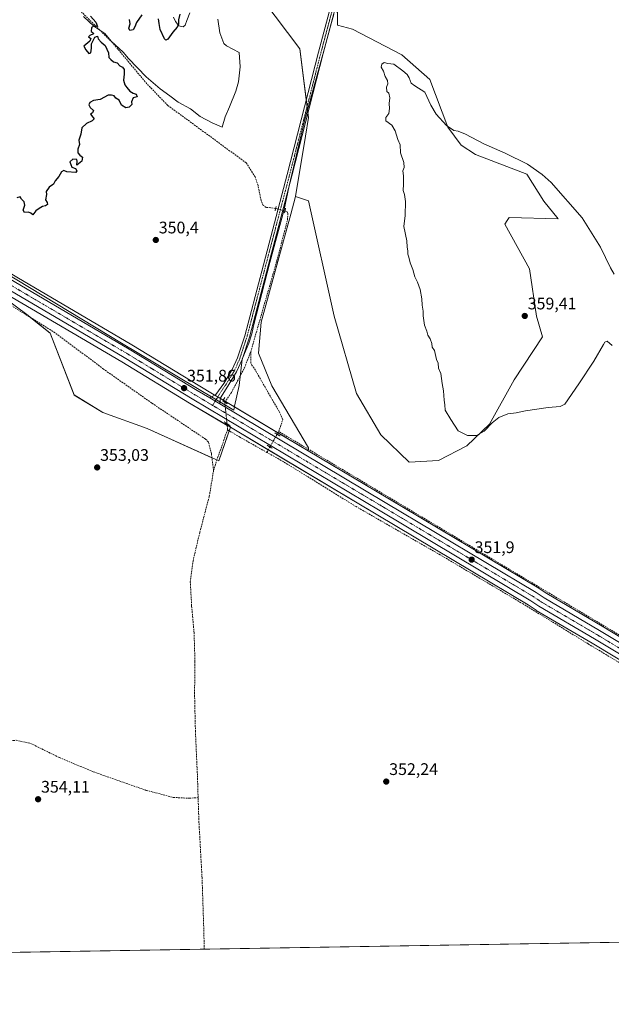
# Model space of a CAD drawing. Units: metres. Extents: x 614842 to 618311, y 4694678 to 4697048.
# Drawn here: x 616744 to 617098, y 4694678 to 4695266 of the extents above; entities that cross this region are included whole.
import ezdxf
from ezdxf.enums import TextEntityAlignment as Align

# ---------------------------------------------------------------- set-up
doc = ezdxf.new("R2010")
doc.units = ezdxf.units.M
doc.header["$MEASUREMENT"] = 0
for name, pattern in [('TRAZO_Y_PUNTO', [1, 0.5, -0.25, 0, -0.25]), ('TRAZOS2', [0.375, 0.25, -0.125]), ('TRAZOSX2', [1.5, 1, -0.5])]:
    doc.linetypes.add(name, pattern=pattern)
for name, color, linetype, lineweight in [('Carretera de calzada única', 19, 'Continuous', 13), ('Carretera de calzada única Cxs', 19, 'Continuous', 13), ('Carretera de calzada única eje', 19, 'TRAZO_Y_PUNTO', 0), ('Carátula', 7, 'Continuous', 5), ('Comarca CxS', 133, 'Continuous', 0), ('Comunidad Autónoma CxS', 142, 'Continuous', 0), ('Corriente artificial lineal', 5, 'TRAZOSX2', 13), ('Corriente artificial lineal oculto', 135, 'TRAZO_Y_PUNTO', 13), ('Cultivos herbáceos CxS', 92, 'Continuous', 0), ('Curva de nivel maestra', 36, 'Continuous', 30), ('Curva de nivel normal', 36, 'Continuous', 0), ('Espacio natural protegido', 2, 'Continuous', 13), ('Espacio natural protegido CxS', 2, 'Continuous', 0), ('Matorral', 135, 'Continuous', 0), ('Matorral CxS', 135, 'Continuous', 0), ('Municipio CxS', 142, 'Continuous', 0), ('Núcleo urbano', 19, 'Continuous', 0), ('Núcleo urbano CxS', 19, 'Continuous', 0), ('Pastizal CxS', 92, 'Continuous', 0), ('Pista no pavimentada', 254, 'Continuous', 13), ('Pista no pavimentada Cxs', 254, 'Continuous', 0), ('Pista pavimentada eje', 135, 'TRAZO_Y_PUNTO', 0), ('Provincia CxS', 1, 'Continuous', 0), ('Puente lineal', 2, 'TRAZOS2', 0), ('Punto de cota en terreno', 7, 'Continuous', 0), ('Rótulo de punto de cota en terreno', 19, 'Continuous', 0)]:
    doc.layers.add(name, color=color, linetype=linetype, lineweight=lineweight)
doc.styles.add('Arial', font='txt', dxfattribs={"height": 0.2})

# ---------------------------------------------------------------- blocks, each defined once
blk = doc.blocks.new('*U154')
at = {"layer": 'Pastizal CxS', "color": 92, "linetype": 'Continuous', "lineweight": 0}
blk.add_polyline3d([(616889.53, 4695277.71, 350.82), (616911.61, 4695248.41, 351.8), (616916.75, 4695207.3, 351.51), (616915.03, 4695196.08, 351.38), (616909.04, 4695160.02, 350.67), (616906.18, 4695149.61, 350.46), (616888.42, 4695085.06, 350.89), (616886.95, 4695066.49, 350.74), (616894.81, 4695047.05, 350.94), (616916.75, 4695009.91, 351.05), (616916.63, 4695008.17, 351.07), (616865.27, 4695038.78, 351.41), (616859.36, 4695042.3, 351.37), (616851.83, 4695046.78, 351.16), (616811.23, 4695071.46, 350.99), (616742.48, 4695111.93, 350.41)], dxfattribs=at)
blk.add_polyline3d([(616870.08, 4695022.23, 351.27), (616863.23, 4695002.13, 351.3), (616820.44, 4695021.57, 351.38), (616793.87, 4695031.06, 352.25), (616776.79, 4695041.5, 351.84), (616762.55, 4695078.53, 350.55), (616749.27, 4695088.97, 350.37), (616727.44, 4695105.11, 350.25), (616668.61, 4695140.24, 350.19), (616656.94, 4695149.93, 350.27), (616736.42, 4695101.83, 350.4), (616805.19, 4695061.37, 351.35), (616845.77, 4695036.71, 351.68), (616870.08, 4695022.23, 351.27)], close=True, dxfattribs=at)
blk = doc.blocks.new('*U157')
at = {"layer": 'Núcleo urbano CxS', "color": 19, "linetype": 'Continuous', "lineweight": 0}
for points in [[(617127.72, 4694868.25, 351.69), (617086.13, 4694893.27, 351.73), (617052.83, 4694912.85, 351.5), (617052.67, 4694912.95, 351.5), (617048.03, 4694916.09, 351.53), (616958.1, 4694969.76, 351.41), (616870.08, 4695022.23, 351.27), (616845.77, 4695036.71, 351.68), (616805.19, 4695061.37, 351.35), (616736.42, 4695101.83, 350.4)], [(616742.48, 4695111.93, 350.41), (616811.23, 4695071.46, 350.99), (616851.83, 4695046.78, 351.16), (616859.36, 4695042.3, 351.37), (616865.27, 4695038.78, 351.41), (616916.63, 4695008.17, 351.07), (616964.14, 4694979.86, 351.51), (617054.29, 4694926.06, 351.72), (617054.44, 4694925.96, 351.72), (617059.03, 4694922.84, 351.76), (617092.13, 4694903.38, 351.66), (617133.99, 4694878.21, 351.81)]]:
    blk.add_polyline3d(points, dxfattribs=at)
blk = doc.blocks.new('*U158')
at = {"layer": 'Cultivos herbáceos CxS', "color": 92, "linetype": 'Continuous', "lineweight": 0}
blk.add_polyline3d([(616727.44, 4695105.11, 350.25), (616749.27, 4695088.97, 350.37), (616762.55, 4695078.53, 350.55), (616776.79, 4695041.5, 351.84), (616793.87, 4695031.06, 352.25), (616820.44, 4695021.57, 351.38), (616863.23, 4695002.13, 351.3), (616870.08, 4695022.23, 351.27), (616958.1, 4694969.76, 351.41), (617048.03, 4694916.09, 351.53), (617052.67, 4694912.95, 351.5), (617052.83, 4694912.85, 351.5), (617086.13, 4694893.27, 351.73), (617127.72, 4694868.25, 351.69), (617132.26, 4694865.18, 351.76), (617132.41, 4694865.09, 351.76), (617251.22, 4694794.65, 351.95), (617307.97, 4694760.53, 352.22), (617348.54, 4694736.29, 352.39), (617377.35, 4694719.13, 352.56), (615995.59, 4694696.1, 366.44)], dxfattribs=at)
blk = doc.blocks.new('*U159')
at = {"layer": 'Cultivos herbáceos CxS', "color": 92, "linetype": 'Continuous', "lineweight": 0}
blk.add_polyline3d([(617133.99, 4694878.21, 351.81), (617092.13, 4694903.38, 351.66), (617059.03, 4694922.84, 351.76), (617054.44, 4694925.96, 351.72), (617054.29, 4694926.06, 351.72), (616964.14, 4694979.86, 351.51), (616916.63, 4695008.17, 351.07), (616916.75, 4695009.91, 351.05), (616894.81, 4695047.05, 350.94), (616886.95, 4695066.49, 350.74), (616888.42, 4695085.06, 350.89), (616906.18, 4695149.61, 350.46), (616909.04, 4695160.02, 350.67), (616916.75, 4695157.45, 350.83), (616932.16, 4695088.59, 350.64), (616945.51, 4695042.34, 350.91), (616959.9, 4695017.79, 350.99), (616976.85, 4695001.35, 351.41), (616994.32, 4695002.37, 351.92), (617011.27, 4695011.11, 353.27), (617024.79, 4695023.99, 355.06), (617039.52, 4695050.56, 357.04), (617056.47, 4695076.25, 357.55), (617052.85, 4695088.67, 358.66), (617048.77, 4695116.85, 358.22), (617034.09, 4695143.6, 358.79), (617035.5, 4695145.79, 358.84), (617036.57, 4695147.46, 358.9), (617065.8, 4695146.71, 356.05), (617057.35, 4695157.36, 356.16), (617047.23, 4695173.38, 355.45), (617016.41, 4695185.2, 355.46), (617007.85, 4695190.77, 355.38), (617000.04, 4695201.43, 355.12), (616989.18, 4695229.91, 353.55), (616972.6, 4695244.77, 352.92), (616943.11, 4695260.12, 352.13), (616934.17, 4695262.5, 352.19), (616933.79, 4695284.1, 351.78)], dxfattribs=at)
blk = doc.blocks.new('*U178')
at = {"layer": 'Curva de nivel maestra', "color": 36, "linetype": 'Continuous', "lineweight": 30}
for points in [[(616839.94, 4695269.06, 350), (616839.07, 4695265.63, 350), (616839.16, 4695263, 350), (616838.39, 4695261.19, 350), (616835.8, 4695258.32, 350), (616832.74, 4695254.18, 350), (616831.49, 4695253.41, 350), (616830.8, 4695254.2, 350), (616828.17, 4695259.96, 350), (616827.62, 4695263.42, 350), (616827.11, 4695266.15, 350)], [(616817.16, 4695268.72, 350), (616814.06, 4695264.06, 350), (616813.02, 4695261.39, 350), (616811.96, 4695259.63, 350), (616810.13, 4695259.18, 350), (616809.37, 4695260.62, 350), (616810.25, 4695263.29, 350), (616809.8, 4695265.75, 350)], [(616786.49, 4695267.83, 350), (616789.79, 4695264.17, 350), (616790.71, 4695261.67, 350), (616788.56, 4695261.88, 350), (616787.1, 4695261, 350), (616786.99, 4695258.65, 350), (616788.16, 4695257.85, 350), (616788.42, 4695257.32, 350), (616786.12, 4695256.33, 350), (616785.28, 4695255.49, 350), (616786.81, 4695254.4, 350), (616786.16, 4695252.92, 350), (616782.64, 4695249.84, 350), (616783.73, 4695247.8, 350), (616785.47, 4695245.54, 350), (616786.79, 4695245.9, 350), (616787.23, 4695248.72, 350), (616787.15, 4695251.3, 350), (616789.22, 4695255.25, 350), (616790.67, 4695255.97, 350), (616791.09, 4695254.21, 350), (616792.85, 4695252.31, 350), (616795.4, 4695250.24, 350), (616797.21, 4695245.86, 350), (616797.55, 4695243.06, 350), (616798.76, 4695242, 350), (616800.24, 4695240.49, 350), (616802.56, 4695239.89, 350), (616804.09, 4695238.22, 350), (616805.74, 4695237.28, 350), (616806.64, 4695235.94, 350), (616806.68, 4695233.19, 350), (616806.26, 4695229.56, 350), (616807.01, 4695226.8, 350), (616808.3, 4695225.29, 350), (616809.98, 4695222.99, 350), (616811.98, 4695221.84, 350), (616813.88, 4695221.28, 350), (616814.38, 4695219.67, 350), (616812.05, 4695219.02, 350), (616811.09, 4695216.61, 350), (616811.32, 4695215.11, 350), (616809.68, 4695213.39, 350), (616807.65, 4695213.15, 350), (616805.08, 4695214.6, 350), (616803.6, 4695217.61, 350), (616801.65, 4695218.91, 350), (616800.7, 4695220.16, 350), (616799.19, 4695220.64, 350), (616797.12, 4695220.57, 350), (616792.26, 4695218.12, 350), (616788.26, 4695217.47, 350), (616786.16, 4695216.24, 350), (616785.52, 4695214.78, 350), (616786.37, 4695213.28, 350), (616788.43, 4695211.46, 350), (616787.8, 4695210.05, 350), (616786.51, 4695209.38, 350), (616788.04, 4695207.49, 350), (616788.71, 4695206.47, 350), (616787.46, 4695205.25, 350), (616784.08, 4695203.8, 350), (616781.39, 4695201.16, 350), (616780.69, 4695197.38, 350), (616779.62, 4695193.71, 350), (616779.96, 4695191.2, 350), (616779.08, 4695188.44, 350), (616778.92, 4695186.24, 350), (616780.12, 4695184.71, 350), (616781.84, 4695183.5, 350), (616781.32, 4695181.24, 350), (616778.48, 4695178.9, 350), (616778.6, 4695181.21, 350), (616778.42, 4695182.26, 350), (616776.05, 4695182.4, 350), (616774.28, 4695180.8, 350), (616775.39, 4695177.56, 350), (616777.61, 4695176.92, 350), (616778.46, 4695175.52, 350), (616777.73, 4695174.49, 350), (616772.37, 4695174.75, 350), (616770.55, 4695175.64, 350), (616769.16, 4695174.9, 350), (616767.64, 4695172.02, 350), (616765.49, 4695169.46, 350), (616764.51, 4695167.5, 350), (616761.85, 4695165.63, 350), (616760.12, 4695163.17, 350), (616760.25, 4695161.38, 350), (616759.77, 4695158.03, 350), (616760.63, 4695156.42, 350), (616760.8, 4695155.39, 350), (616759.75, 4695154.45, 350), (616757.92, 4695154.16, 350), (616755.92, 4695152.92, 350), (616753.92, 4695151.5, 350), (616752.08, 4695149.17, 350), (616750.91, 4695150.07, 350), (616749.56, 4695150.64, 350), (616747.15, 4695150.52, 350), (616746.34, 4695151.86, 350), (616747.29, 4695154.95, 350), (616746.97, 4695156.81, 350), (616745.32, 4695158.45, 350), (616744.49, 4695159.95, 350), (616742.65, 4695159.23, 350)]]:
    blk.add_polyline3d(points, dxfattribs=at)
blk = doc.blocks.new('5PATER')
at = {"layer": 'Carátula', "linetype": 'Continuous', "lineweight": 5}
h = blk.add_hatch(color=250, dxfattribs=at)
edge = h.paths.add_edge_path()
edge.add_ellipse((0, 0.01), major_axis=(-1.33, -1.34), ratio=0.999422, start_angle=0, end_angle=360)

msp = doc.modelspace()

# ---------------------------------------------------------------- linework, layer by layer
at = {"layer": 'Carretera de calzada única', "color": 19, "linetype": 'Continuous', "lineweight": 13}
for points in [[(616176.41, 4695499.51, 354.58), (616225.46, 4695446.53, 352.84), (616234.76, 4695436.8, 352.69), (616255.21, 4695416.28, 352.36), (616288.94, 4695386.46, 351.99), (616303.71, 4695374.8, 351.84), (616314.58, 4695366.73, 351.66), (616327.39, 4695358.17, 351.59), (616359.26, 4695338.51, 351.37), (616424.71, 4695299.6, 351.09), (616477.42, 4695267.94, 350.95), (616515.3, 4695245.32, 350.79), (616601.26, 4695193.85, 350.66), (616740.94, 4695109.35, 350.75), (616809.69, 4695068.89, 351.51), (616850.28, 4695044.21, 351.65), (616857.83, 4695039.73, 351.63)], [(617383.05, 4694719.23, 352.89), (617350.08, 4694738.87, 352.6), (617309.51, 4694763.1, 352.43), (617252.76, 4694797.23, 352.21), (617133.94, 4694867.67, 351.99), (617129.33, 4694870.78, 351.93), (617087.66, 4694895.85, 351.89), (617054.35, 4694915.44, 351.68), (617049.64, 4694918.62, 351.71), (616959.64, 4694972.34, 351.63), (616847.32, 4695039.28, 351.61), (616806.73, 4695063.94, 351.6), (616737.96, 4695104.41, 350.63), (616645.79, 4695160.18, 350.26)], [(616857.83, 4695039.73, 351.63), (616863.74, 4695036.22, 351.65)], [(616863.74, 4695036.22, 351.65), (616962.6, 4694977.28, 351.64), (617052.75, 4694923.48, 351.84), (617057.42, 4694920.3, 351.83), (617090.6, 4694900.8, 351.87), (617132.44, 4694875.64, 352), (617137.03, 4694872.55, 352.04), (617255.71, 4694802.19, 352.3), (617312.48, 4694768.05, 352.6), (617353.05, 4694743.8, 352.75), (617393.99, 4694719.41, 352.95)]]:
    msp.add_polyline3d(points, dxfattribs=at)
at = {"layer": 'Carretera de calzada única Cxs', "color": 19, "linetype": 'Continuous', "lineweight": 13}
for points in [[(617129.33, 4694870.78, 351.93), (617087.66, 4694895.85, 351.89), (617054.35, 4694915.44, 351.68), (617049.64, 4694918.62, 351.71), (616959.64, 4694972.34, 351.63), (616847.32, 4695039.28, 351.61), (616806.73, 4695063.94, 351.6), (616737.96, 4695104.41, 350.63)], [(616740.94, 4695109.35, 350.75), (616809.69, 4695068.89, 351.51), (616850.28, 4695044.21, 351.65), (616857.83, 4695039.73, 351.63), (616863.74, 4695036.22, 351.65), (616962.6, 4694977.28, 351.64), (617052.75, 4694923.48, 351.84), (617057.42, 4694920.3, 351.83), (617090.6, 4694900.8, 351.87), (617132.44, 4694875.64, 352)]]:
    msp.add_polyline3d(points, dxfattribs=at)
at = {"layer": 'Carretera de calzada única eje', "color": 19, "linetype": 'TRAZO_Y_PUNTO', "lineweight": 0}
for points in [[(616645.7, 4695163.56, 350.73), (616669.54, 4695149.14, 350.73), (616739.38, 4695106.87, 350.78), (616773.75, 4695086.64, 351.11), (616808.13, 4695066.41, 351.63), (616828.43, 4695054.08, 351.72), (616848.72, 4695041.75, 351.75), (616859.51, 4695035.32, 351.69)], [(616859.51, 4695035.32, 351.69), (616904.88, 4695008.28, 351.68), (616961.04, 4694974.82, 351.72), (617006.04, 4694947.96, 351.83), (617051.11, 4694921.05, 351.84), (617053.45, 4694919.46, 351.83), (617055.81, 4694917.87, 351.86), (617089.06, 4694898.33, 352), (617109.9, 4694885.8, 351.97), (617130.81, 4694873.21, 352.12), (617133.09, 4694871.67, 352.07), (617135.4, 4694870.1, 352.09), (617194.81, 4694834.89, 352.17), (617254.15, 4694799.71, 352.35), (617282.54, 4694782.64, 352.5), (617310.92, 4694765.58, 352.59), (617331.28, 4694753.46, 352.76), (617351.57, 4694741.34, 352.76), (617380.8, 4694723.92, 353), (617388.52, 4694719.32, 353.02)]]:
    msp.add_polyline3d(points, dxfattribs=at)
at = {"layer": 'Comarca CxS', "color": 133, "linetype": 'Continuous', "lineweight": 0}
msp.add_polyline3d([(615691.24, 4694691.02, 374.27), (614880.35, 4694677.5, 406.11), (614842.36, 4696990.68, 353.1), (618270.54, 4697047.88, 359.24), (618276.44, 4696699.28, 356.37), (618309.69, 4694734.68, 346.54), (615691.24, 4694691.02, 374.27)], close=True, dxfattribs=at)
msp.add_polyline3d([(615691.24, 4694691.02, 374.27), (614880.35, 4694677.5, 406.11), (614842.36, 4696990.68, 353.1), (618270.54, 4697047.88, 359.24), (618276.44, 4696699.28, 356.37), (618309.69, 4694734.68, 346.54), (615691.24, 4694691.02, 374.27)], close=True, dxfattribs=at)
at = {"layer": 'Comunidad Autónoma CxS', "color": 142, "linetype": 'Continuous', "lineweight": 0}
msp.add_polyline3d([(615691.24, 4694691.02, 374.27), (614880.35, 4694677.5, 406.11), (614842.36, 4696990.68, 353.1), (618270.54, 4697047.88, 359.24), (618276.44, 4696699.28, 356.37), (618309.69, 4694734.68, 346.54), (615691.24, 4694691.02, 374.27)], close=True, dxfattribs=at)
msp.add_polyline3d([(615691.24, 4694691.02, 374.27), (614880.35, 4694677.5, 406.11), (614842.36, 4696990.68, 353.1), (618270.54, 4697047.88, 359.24), (618276.44, 4696699.28, 356.37), (618309.69, 4694734.68, 346.54), (615691.24, 4694691.02, 374.27)], close=True, dxfattribs=at)
at = {"layer": 'Corriente artificial lineal', "color": 5, "linetype": 'TRAZOSX2', "lineweight": 13}
for points in [[(616897.17, 4695152.98, 350.63), (616891.43, 4695153.62, 350.14), (616889.73, 4695154.77, 350.17), (616888.41, 4695157.69, 350.19), (616886.63, 4695166.75, 350.1), (616884.85, 4695171.78, 350.18), (616879.55, 4695180.18, 350.27), (616832.72, 4695214.5, 350.03), (616820.17, 4695227.49, 349.98), (616799.73, 4695251.95, 349.99), (616780.32, 4695271.21, 349.96), (616769.27, 4695276.39, 349.92), (616749.82, 4695279.02, 349.94), (616727.93, 4695278.26, 349.67), (616711.02, 4695278.24, 349.67)], [(616860.06, 4694996.37, 351.4), (616858.77, 4695006.29, 351.29), (616857.03, 4695013.41, 350.67), (616855.23, 4695015.15, 350.86), (616823.14, 4695036.69, 350.9), (616794.27, 4695057.03, 350.64), (616765.38, 4695078.72, 350.34), (616738.8, 4695095.16, 350.4), (616668.24, 4695138.29, 350.11), (616651.41, 4695148.96, 349.91), (616646.68, 4695154, 349.43)], [(616882.22, 4695067.17, 350.83), (616897.86, 4695121.64, 350.82), (616904.22, 4695146.11, 350.6), (616904.4, 4695149.99, 350.68), (616904.04, 4695150.91, 350.74), (616902.68, 4695151.43, 350.89)], [(616866.76, 4695037.17, 351.41), (616870.69, 4695042.97, 350.9), (616878.49, 4695057.7, 350.92), (616882.22, 4695067.17, 350.83)], [(616898.96, 4695019.72, 351.32), (616901.37, 4695026.67, 350.9), (616899.25, 4695031.6, 351.02), (616884.26, 4695057.6, 350.86), (616882.88, 4695059.26, 350.81), (616882.35, 4695060.6, 350.79), (616882.22, 4695067.17, 350.83)], [(616868.46, 4695020.66, 351.25), (616868.08, 4695024.34, 351.35)], [(616860.06, 4694996.37, 351.4), (616862.44, 4695004, 351.25), (616865.64, 4695012.66, 351.37), (616867, 4695017.22, 351.24), (616868.46, 4695020.66, 351.25)], [(616868.46, 4695020.66, 351.25), (616875.51, 4695016.46, 351.2), (616891.95, 4695007.21, 351.08)], [(616898.03, 4695018.08, 351.45), (616898.96, 4695019.72, 351.32)], [(617621.14, 4694806.97, 353.21), (617620.12, 4694807.13, 353.22), (617618.16, 4694808.17, 353.24), (617615.82, 4694811.83, 353.18), (617612.98, 4694815.4, 353.11), (617609.29, 4694818.87, 352.96), (617599.65, 4694820.98, 352.99), (617561.16, 4694821.56, 352.66), (617462.06, 4694820.05, 352.32), (617405.34, 4694817.45, 352.1), (617341.43, 4694815.8, 352.23), (617314.55, 4694815.62, 352.19), (617258.43, 4694816.06, 352.04), (617253.45, 4694816.81, 351.93), (617245.23, 4694819.18, 351.87), (617231.81, 4694824.82, 352.01), (617217.51, 4694832.6, 351.99), (617210.61, 4694833.47, 351.82), (616898.96, 4695019.72, 351.32)], [(616891.95, 4695007.21, 351.08), (616893.74, 4695010.51, 351.31)], [(617374.57, 4694719.09, 352.45), (617214.22, 4694815.12, 351.82), (617173.32, 4694838.94, 351.79), (617083.82, 4694892.83, 351.52), (617044.94, 4694916.68, 351.48), (616995.34, 4694946.06, 351.46), (616945.17, 4694974.84, 351.28), (616901.68, 4695001.73, 351.12), (616891.95, 4695007.21, 351.08)], [(616850.84, 4694801.02, 352.77), (616850.41, 4694814.36, 352.94), (616849.23, 4694840.29, 352.96), (616848.71, 4694863.11, 352.98), (616848.94, 4694882.24, 352.86), (616848.44, 4694899.42, 352.53), (616846.95, 4694915.65, 351.91), (616846.17, 4694929.79, 351.78), (616847.78, 4694942.29, 351.81), (616851.83, 4694959.48, 351.36), (616857.49, 4694980.9, 351.37), (616860.06, 4694996.37, 351.4)], [(616562.59, 4694886.13, 353.73), (616633.24, 4694866.01, 352.88), (616675.83, 4694852.61, 352.48), (616718.95, 4694838.47, 352.56), (616732.94, 4694834.81, 352.75), (616742.07, 4694835.22, 352.7), (616750.8, 4694833.37, 352.47), (616768, 4694824.9, 352.74), (616788.11, 4694816.43, 352.96), (616819.86, 4694805.32, 353), (616836, 4694801.09, 352.97), (616845.52, 4694800.56, 352.9), (616850.84, 4694801.02, 352.77)], [(616854.39, 4694710.41, 353.55), (616854.33, 4694719.4, 353.56), (616853.18, 4694753, 353.06), (616851.26, 4694787.67, 352.73), (616850.84, 4694801.02, 352.77)]]:
    msp.add_polyline3d(points, dxfattribs=at)
at = {"layer": 'Corriente artificial lineal oculto', "color": 135, "linetype": 'TRAZO_Y_PUNTO', "lineweight": 13}
for points in [[(616902.68, 4695151.43, 350.89), (616897.17, 4695152.98, 350.63)], [(616868.08, 4695024.34, 351.35), (616866.76, 4695037.17, 351.41)], [(616893.74, 4695010.51, 351.31), (616893.74, 4695010.51, 351.31), (616898.02, 4695018.07, 351.46), (616898.03, 4695018.08, 351.45)]]:
    msp.add_polyline3d(points, dxfattribs=at)
at = {"layer": 'Cultivos herbáceos CxS', "color": 92, "linetype": 'Continuous', "lineweight": 0}
for points in [[(616933.92, 4695276.97, 351.83), (616934.17, 4695262.5, 352.19), (616943.11, 4695260.12, 352.13), (616972.6, 4695244.77, 352.92), (616989.18, 4695229.91, 353.55), (617000.04, 4695201.43, 355.12), (617007.85, 4695190.77, 355.38), (617016.41, 4695185.2, 355.46), (617047.23, 4695173.38, 355.45), (617057.35, 4695157.36, 356.16), (617065.8, 4695146.71, 356.05), (617036.57, 4695147.46, 358.9), (617035.5, 4695145.79, 358.84), (617034.09, 4695143.6, 358.79), (617048.77, 4695116.85, 358.22), (617052.85, 4695088.67, 358.66), (617056.47, 4695076.25, 357.55), (617039.52, 4695050.56, 357.04), (617024.79, 4695023.99, 355.06), (617011.27, 4695011.11, 353.27), (616994.31, 4695002.37, 351.92), (616976.85, 4695001.35, 351.41), (616959.9, 4695017.79, 350.99), (616945.51, 4695042.34, 350.91), (616932.16, 4695088.59, 350.64), (616916.75, 4695157.45, 350.83), (616909.04, 4695160.02, 350.67)], [(616909.04, 4695160.02, 350.67), (616906.18, 4695149.61, 350.46), (616888.42, 4695085.06, 350.89), (616886.95, 4695066.49, 350.74), (616894.81, 4695047.05, 350.94), (616916.75, 4695009.91, 351.05), (616916.69, 4695009.12, 351.04), (616916.63, 4695008.17, 351.07)], [(616862.03, 4695002.68, 351.22), (616859.06, 4695004.02, 351.35), (616820.44, 4695021.57, 351.38), (616793.87, 4695031.06, 352.25), (616776.79, 4695041.51, 351.84), (616762.55, 4695078.53, 350.55), (616750.99, 4695087.62, 350.25), (616749.27, 4695088.97, 350.37), (616727.44, 4695105.11, 350.25), (616668.6, 4695140.24, 350.19), (616656.94, 4695149.93, 350.27)], [(616870.08, 4695022.23, 351.27), (616869.36, 4695020.12, 351.24), (616863.23, 4695002.13, 351.3), (616862.03, 4695002.68, 351.22)], [(617377.35, 4694719.14, 352.56), (617348.54, 4694736.29, 352.39), (617307.97, 4694760.53, 352.22), (617251.22, 4694794.65, 351.95), (617132.41, 4694865.09, 351.76), (617132.26, 4694865.18, 351.76), (617127.72, 4694868.25, 351.69), (617086.13, 4694893.27, 351.73), (617052.83, 4694912.85, 351.5), (617052.67, 4694912.95, 351.5), (617048.03, 4694916.09, 351.53), (616958.1, 4694969.76, 351.41), (616892.76, 4695008.71, 351.1), (616870.08, 4695022.23, 351.27)], [(616916.63, 4695008.17, 351.07), (616964.14, 4694979.86, 351.51), (617054.29, 4694926.06, 351.72), (617054.44, 4694925.96, 351.72), (617059.03, 4694922.84, 351.76), (617092.13, 4694903.38, 351.66), (617133.99, 4694878.21, 351.81), (617134.12, 4694878.13, 351.81), (617138.63, 4694875.09, 351.89), (617257.25, 4694804.77, 352.08), (617314.02, 4694770.62, 352.36), (617354.59, 4694746.38, 352.45), (617395.5, 4694722, 352.66), (617399.69, 4694719.51, 352.68)], [(617377.35, 4694719.14, 352.56), (617374.57, 4694719.09, 352.45), (616854.39, 4694710.42, 353.55), (616544.56, 4694705.25, 355.74)]]:
    msp.add_polyline3d(points, dxfattribs=at)
at = {"layer": 'Curva de nivel normal', "color": 36, "linetype": 'Continuous', "lineweight": 0}
msp.add_polyline3d([(617098.08, 4695071.15, 355), (617095.18, 4695073.65, 355), (617093.81, 4695073.12, 355), (617092.87, 4695071.62, 355), (617087.24, 4695061.63, 355), (617078.29, 4695048.25, 355), (617069.86, 4695036.09, 355), (617067.01, 4695034.59, 355), (617059.89, 4695034.01, 355), (617046.4, 4695032.03, 355), (617040.82, 4695030.86, 355), (617035.84, 4695030.32, 355), (617030.41, 4695028.14, 355), (617026.38, 4695024.83, 355), (617021.71, 4695019.93, 355), (617017.12, 4695017.26, 355), (617011.64, 4695017.39, 355), (617006.13, 4695020.2, 355), (617001.8, 4695026.88, 355), (616998.43, 4695032.51, 355), (616998.19, 4695035.65, 355), (616997.76, 4695038.36, 355), (616997.31, 4695044.02, 355), (616996.58, 4695048.28, 355), (616995.73, 4695054.33, 355), (616994.39, 4695057.63, 355), (616994.27, 4695060.58, 355), (616993.28, 4695062.7, 355), (616992, 4695068.1, 355), (616990.69, 4695070.01, 355), (616990.39, 4695072.19, 355), (616989.5, 4695075.12, 355), (616988.09, 4695077.28, 355), (616987.36, 4695079.65, 355), (616986.07, 4695083.21, 355), (616985.23, 4695088.71, 355), (616985.28, 4695091.55, 355), (616984.58, 4695095.18, 355), (616984.51, 4695098.88, 355), (616983.38, 4695104.5, 355), (616981.79, 4695108.98, 355), (616980.28, 4695112.06, 355), (616979.05, 4695116.47, 355), (616977.46, 4695120.55, 355), (616976.66, 4695123.79, 355), (616975.99, 4695125.59, 355), (616976.16, 4695127.69, 355), (616975.7, 4695129.73, 355), (616975.41, 4695133.56, 355), (616973.78, 4695142.24, 355), (616974.5, 4695148.68, 355), (616974.62, 4695157.05, 355), (616974.04, 4695161.3, 355), (616973.28, 4695163.69, 355), (616973.54, 4695167.47, 355), (616973.52, 4695172.48, 355), (616973.2, 4695175.33, 355), (616973.99, 4695177.4, 355), (616973.62, 4695180.34, 355), (616971.75, 4695186.18, 355), (616971.56, 4695191, 355), (616970.09, 4695194.19, 355), (616968.62, 4695199.38, 355), (616966.52, 4695202.62, 355), (616962.91, 4695205.24, 355), (616962.98, 4695207.38, 355), (616964.72, 4695209.61, 355), (616965.18, 4695212.64, 355), (616964.95, 4695215.56, 355), (616965.33, 4695218.97, 355), (616964.69, 4695221.78, 355), (616963.51, 4695222.74, 355), (616963.4, 4695225.38, 355), (616964.21, 4695227.38, 355), (616963.92, 4695229.38, 355), (616962.51, 4695231.71, 355), (616961.61, 4695235.05, 355), (616960.18, 4695237.39, 355), (616960.61, 4695239.24, 355), (616962.02, 4695240.08, 355), (616964.2, 4695239.48, 355), (616967.68, 4695239.12, 355), (616973.11, 4695235.26, 355), (616975.64, 4695232.93, 355), (616976.86, 4695230.92, 355), (616978.15, 4695227.76, 355), (616980.34, 4695226.11, 355), (616986.26, 4695222.36, 355), (616989.83, 4695214.73, 355), (616992.98, 4695209.27, 355), (616999.26, 4695202.46, 355), (617003.52, 4695199.6, 355), (617006.08, 4695199.17, 355), (617010.51, 4695197.27, 355), (617021.57, 4695191.48, 355), (617034.23, 4695185.98, 355), (617047.6, 4695179.44, 355), (617056.38, 4695173.25, 355), (617061.62, 4695168.44, 355), (617080.24, 4695147.36, 355), (617091.24, 4695129.78, 355), (617097.1, 4695117.54, 355), (617099.36, 4695113.76, 355)], dxfattribs=at)
at = {"layer": 'Espacio natural protegido', "color": 2, "linetype": 'Continuous', "lineweight": 13}
for points in [[(616931.85, 4695268.88, 351.93), (616930.52, 4695263.98, 352.02), (616925.97, 4695247.02, 352.14), (616914.36, 4695205.27, 351.4), (616905.23, 4695166.45, 350.94), (616902.18, 4695152.26, 350.95), (616893.76, 4695120.65, 351.04), (616884.09, 4695083.66, 351.11), (616883.01, 4695078.09, 351.14), (616881.04, 4695072.53, 351.1), (616877.1, 4695062.83, 351.2), (616875.31, 4695047.2, 351.07), (616872.6, 4695034.79, 351.37), (616872.11, 4695032.52, 351.55), (616805, 4695072.45, 351.14), (616648.66, 4695167.02, 350.3)], [(616931.85, 4695268.88, 351.93), (616930.52, 4695263.98, 352.02), (616925.97, 4695247.02, 352.14), (616914.36, 4695205.27, 351.4), (616905.23, 4695166.45, 350.94), (616902.18, 4695152.26, 350.95), (616893.76, 4695120.65, 351.04), (616884.09, 4695083.66, 351.11), (616883.01, 4695078.09, 351.14), (616881.04, 4695072.53, 351.1), (616877.1, 4695062.83, 351.2), (616875.31, 4695047.2, 351.07), (616872.6, 4695034.79, 351.37), (616872.11, 4695032.52, 351.55), (616805, 4695072.45, 351.14), (616648.66, 4695167.02, 350.3)], [(616836.11, 4695267.27, 349.92), (616837.41, 4695264.57, 349.94), (616839.31, 4695261.97, 350), (616841.81, 4695261.47, 350.07), (616843.01, 4695262.37, 350.09), (616844.01, 4695265.27, 350.1), (616845.81, 4695269.87, 350.16)], [(616862.61, 4695265.97, 350.87), (616863.81, 4695257.97, 350.96), (616866.21, 4695251.57, 351.28), (616867.81, 4695250.07, 351.36), (616875.41, 4695246.17, 351.68), (616875.91, 4695237.57, 352.09), (616874.91, 4695228.67, 351.97), (616873.31, 4695223.07, 351.51), (616869.51, 4695213.67, 350.78), (616867.01, 4695207.77, 350.6), (616865.11, 4695201.47, 350.41), (616859.21, 4695204.07, 350.3), (616852.01, 4695207.97, 350.25), (616846.31, 4695212.37, 350.28), (616838.91, 4695216.37, 350.25), (616834.01, 4695220.27, 350.18), (616828.21, 4695224.47, 350.04), (616819.71, 4695231.57, 350.02), (616809.31, 4695242.57, 350), (616806.01, 4695246.27, 349.96), (616798.91, 4695252.97, 350.01), (616795.11, 4695257.47, 350.03), (616788.51, 4695261.77, 349.93), (616782.31, 4695267.57, 349.92)]]:
    msp.add_polyline3d(points, dxfattribs=at)
at = {"layer": 'Espacio natural protegido CxS', "color": 2, "linetype": 'Continuous', "lineweight": 0}
for points in [[(616931.85, 4695268.88, 351.93), (616930.52, 4695263.98, 352.02), (616925.97, 4695247.02, 352.14), (616914.36, 4695205.27, 351.4), (616905.23, 4695166.45, 350.94), (616902.18, 4695152.26, 350.95), (616893.76, 4695120.65, 351.04), (616884.09, 4695083.66, 351.11), (616883.01, 4695078.09, 351.14), (616881.04, 4695072.53, 351.1), (616877.1, 4695062.83, 351.2), (616875.31, 4695047.2, 351.07), (616872.6, 4695034.79, 351.37), (616872.11, 4695032.52, 351.55), (616805, 4695072.45, 351.14), (616648.66, 4695167.02, 350.3)], [(616931.85, 4695268.88, 351.93), (616930.52, 4695263.98, 352.02), (616925.97, 4695247.02, 352.14), (616914.36, 4695205.27, 351.4), (616905.23, 4695166.45, 350.94), (616902.18, 4695152.26, 350.95), (616893.76, 4695120.65, 351.04), (616884.09, 4695083.66, 351.11), (616883.01, 4695078.09, 351.14), (616881.04, 4695072.53, 351.1), (616877.1, 4695062.83, 351.2), (616875.31, 4695047.2, 351.07), (616872.6, 4695034.79, 351.37), (616872.11, 4695032.52, 351.55), (616805, 4695072.45, 351.14), (616648.66, 4695167.02, 350.3)], [(616931.85, 4695268.88, 351.93), (616930.52, 4695263.98, 352.02), (616925.97, 4695247.02, 352.14), (616914.36, 4695205.27, 351.4), (616905.23, 4695166.45, 350.94), (616902.18, 4695152.26, 350.95), (616893.76, 4695120.65, 351.04), (616884.09, 4695083.66, 351.11), (616883.01, 4695078.09, 351.14), (616881.04, 4695072.53, 351.1), (616877.1, 4695062.83, 351.2), (616875.31, 4695047.2, 351.07), (616872.6, 4695034.79, 351.37), (616872.11, 4695032.52, 351.55), (616805, 4695072.45, 351.14), (616648.66, 4695167.02, 350.3)], [(616931.85, 4695268.88, 351.93), (616930.52, 4695263.98, 352.02), (616925.97, 4695247.02, 352.14), (616914.36, 4695205.27, 351.4), (616905.23, 4695166.45, 350.94), (616902.18, 4695152.26, 350.95), (616893.76, 4695120.65, 351.04), (616884.09, 4695083.66, 351.11), (616883.01, 4695078.09, 351.14), (616881.04, 4695072.53, 351.1), (616877.1, 4695062.83, 351.2), (616875.31, 4695047.2, 351.07), (616872.6, 4695034.79, 351.37), (616872.11, 4695032.52, 351.55), (616805, 4695072.45, 351.14), (616648.66, 4695167.02, 350.3)], [(616836.11, 4695267.27, 349.92), (616837.41, 4695264.57, 349.94), (616839.31, 4695261.97, 350), (616841.81, 4695261.47, 350.07), (616843.01, 4695262.37, 350.09), (616844.01, 4695265.27, 350.1), (616845.81, 4695269.87, 350.16)], [(616836.11, 4695267.27, 349.92), (616837.41, 4695264.57, 349.94), (616839.31, 4695261.97, 350), (616841.81, 4695261.47, 350.07), (616843.01, 4695262.37, 350.09), (616844.01, 4695265.27, 350.1), (616845.81, 4695269.87, 350.16)], [(616862.61, 4695265.97, 350.87), (616863.81, 4695257.97, 350.96), (616866.21, 4695251.57, 351.28), (616867.81, 4695250.07, 351.36), (616875.41, 4695246.17, 351.68), (616875.91, 4695237.57, 352.09), (616874.91, 4695228.67, 351.97), (616873.31, 4695223.07, 351.51), (616869.51, 4695213.67, 350.78), (616867.01, 4695207.77, 350.6), (616865.11, 4695201.47, 350.41), (616859.21, 4695204.07, 350.3), (616852.01, 4695207.97, 350.25), (616846.31, 4695212.37, 350.28), (616838.91, 4695216.37, 350.25), (616834.01, 4695220.27, 350.18), (616828.21, 4695224.47, 350.04), (616819.71, 4695231.57, 350.02), (616809.31, 4695242.57, 350), (616806.01, 4695246.27, 349.96), (616798.91, 4695252.97, 350.01), (616795.11, 4695257.47, 350.03), (616788.51, 4695261.77, 349.93), (616782.31, 4695267.57, 349.92)], [(616862.61, 4695265.97, 350.87), (616863.81, 4695257.97, 350.96), (616866.21, 4695251.57, 351.28), (616867.81, 4695250.07, 351.36), (616875.41, 4695246.17, 351.68), (616875.91, 4695237.57, 352.09), (616874.91, 4695228.67, 351.97), (616873.31, 4695223.07, 351.51), (616869.51, 4695213.67, 350.78), (616867.01, 4695207.77, 350.6), (616865.11, 4695201.47, 350.41), (616859.21, 4695204.07, 350.3), (616852.01, 4695207.97, 350.25), (616846.31, 4695212.37, 350.28), (616838.91, 4695216.37, 350.25), (616834.01, 4695220.27, 350.18), (616828.21, 4695224.47, 350.04), (616819.71, 4695231.57, 350.02), (616809.31, 4695242.57, 350), (616806.01, 4695246.27, 349.96), (616798.91, 4695252.97, 350.01), (616795.11, 4695257.47, 350.03), (616788.51, 4695261.77, 349.93), (616782.31, 4695267.57, 349.92)]]:
    msp.add_polyline3d(points, dxfattribs=at)
at = {"layer": 'Matorral', "color": 135, "linetype": 'Continuous', "lineweight": 0}
for points in [[(616934.21, 4695284.86, 351.75), (616933.09, 4695285.1, 351.75), (616919.83, 4695287.98, 351.14), (616889.53, 4695277.71, 350.82), (616911.61, 4695248.41, 351.8), (616915.44, 4695217.77, 351.55), (616915.93, 4695213.86, 351.56), (616916.42, 4695209.94, 351.53), (616916.75, 4695207.3, 351.51), (616915.03, 4695196.08, 351.38), (616909.04, 4695160.02, 350.67)], [(616933.92, 4695276.97, 351.83), (616934.17, 4695262.5, 352.19), (616943.11, 4695260.12, 352.13), (616972.6, 4695244.77, 352.92), (616989.18, 4695229.91, 353.55), (617000.04, 4695201.43, 355.12), (617007.85, 4695190.77, 355.38), (617016.41, 4695185.2, 355.46), (617047.23, 4695173.38, 355.45), (617057.35, 4695157.36, 356.16), (617065.8, 4695146.71, 356.05), (617036.57, 4695147.46, 358.9), (617035.5, 4695145.79, 358.84), (617034.09, 4695143.6, 358.79), (617048.77, 4695116.85, 358.22), (617052.85, 4695088.67, 358.66), (617056.47, 4695076.25, 357.55), (617039.52, 4695050.56, 357.04), (617024.79, 4695023.99, 355.06), (617011.27, 4695011.11, 353.27), (616994.31, 4695002.37, 351.92), (616976.85, 4695001.35, 351.41), (616959.9, 4695017.79, 350.99), (616945.51, 4695042.34, 350.91), (616932.16, 4695088.59, 350.64), (616916.75, 4695157.45, 350.83), (616909.04, 4695160.02, 350.67)]]:
    msp.add_polyline3d(points, dxfattribs=at)
at = {"layer": 'Matorral CxS', "color": 135, "linetype": 'Continuous', "lineweight": 0}
msp.add_polyline3d([(616933.79, 4695284.1, 351.78), (616934.17, 4695262.5, 352.19), (616943.11, 4695260.12, 352.13), (616972.6, 4695244.77, 352.92), (616989.18, 4695229.91, 353.55), (617000.04, 4695201.43, 355.12), (617007.85, 4695190.77, 355.38), (617016.41, 4695185.2, 355.46), (617047.23, 4695173.38, 355.45), (617057.35, 4695157.36, 356.16), (617065.8, 4695146.71, 356.05), (617036.57, 4695147.46, 358.9), (617035.5, 4695145.79, 358.84), (617034.09, 4695143.6, 358.79), (617048.77, 4695116.85, 358.22), (617052.85, 4695088.67, 358.66), (617056.47, 4695076.25, 357.55), (617039.52, 4695050.56, 357.04), (617024.79, 4695023.99, 355.06), (617011.27, 4695011.11, 353.27), (616994.32, 4695002.37, 351.92), (616976.85, 4695001.35, 351.41), (616959.9, 4695017.79, 350.99), (616945.51, 4695042.34, 350.91), (616932.16, 4695088.59, 350.64), (616916.75, 4695157.45, 350.83), (616909.04, 4695160.02, 350.67), (616915.03, 4695196.08, 351.38), (616916.75, 4695207.3, 351.51), (616911.61, 4695248.41, 351.8), (616889.53, 4695277.71, 350.82)], dxfattribs=at)
at = {"layer": 'Municipio CxS', "color": 142, "linetype": 'Continuous', "lineweight": 0}
msp.add_polyline3d([(618276.44, 4696699.28, 356.37), (618309.69, 4694734.68, 346.54), (615691.24, 4694691.02, 374.27)], dxfattribs=at)
msp.add_polyline3d([(618276.44, 4696699.28, 356.37), (618309.69, 4694734.68, 346.54), (615691.24, 4694691.02, 374.27)], dxfattribs=at)
at = {"layer": 'Núcleo urbano', "color": 19, "linetype": 'Continuous', "lineweight": 0}
for points in [[(616642.77, 4695172.25, 350.31), (616652.63, 4695166.28, 350.13), (616742.48, 4695111.93, 350.41), (616811.23, 4695071.47, 350.99), (616851.83, 4695046.78, 351.16), (616859.35, 4695042.3, 351.37), (616860.79, 4695041.44, 351.52), (616862.6, 4695040.37, 351.57), (616864.22, 4695039.4, 351.5), (616865.26, 4695038.78, 351.41), (616865.88, 4695038.41, 351.36), (616867.11, 4695037.68, 351.35), (616898.53, 4695018.96, 351.39), (616916.63, 4695008.17, 351.07)], [(616870.08, 4695022.23, 351.27), (616868.18, 4695023.36, 351.3), (616845.77, 4695036.71, 351.68), (616805.19, 4695061.37, 351.35), (616736.42, 4695101.83, 350.4), (616656.94, 4695149.93, 350.27)], [(617377.35, 4694719.14, 352.56), (617348.54, 4694736.29, 352.39), (617307.97, 4694760.53, 352.22), (617251.22, 4694794.65, 351.95), (617132.41, 4694865.09, 351.76), (617132.26, 4694865.18, 351.76), (617127.72, 4694868.25, 351.69), (617086.13, 4694893.27, 351.73), (617052.83, 4694912.85, 351.5), (617052.67, 4694912.95, 351.5), (617048.03, 4694916.09, 351.53), (616958.1, 4694969.76, 351.41), (616892.76, 4695008.71, 351.1), (616870.08, 4695022.23, 351.27)], [(616916.63, 4695008.17, 351.07), (616964.14, 4694979.86, 351.51), (617054.29, 4694926.06, 351.72), (617054.44, 4694925.96, 351.72), (617059.03, 4694922.84, 351.76), (617092.13, 4694903.38, 351.66), (617133.99, 4694878.21, 351.81), (617134.12, 4694878.13, 351.81), (617138.63, 4694875.09, 351.89), (617257.25, 4694804.77, 352.08), (617314.02, 4694770.62, 352.36), (617354.59, 4694746.38, 352.45), (617395.5, 4694722, 352.66), (617399.69, 4694719.51, 352.68)]]:
    msp.add_polyline3d(points, dxfattribs=at)
at = {"layer": 'Pastizal CxS', "color": 92, "linetype": 'Continuous', "lineweight": 0}
for points in [[(616934.21, 4695284.86, 351.75), (616933.09, 4695285.1, 351.75), (616919.83, 4695287.98, 351.14), (616889.53, 4695277.71, 350.82), (616911.61, 4695248.41, 351.8), (616915.44, 4695217.77, 351.55), (616915.93, 4695213.86, 351.56), (616916.42, 4695209.94, 351.53), (616916.75, 4695207.3, 351.51), (616915.03, 4695196.08, 351.38), (616909.04, 4695160.02, 350.67)], [(616642.77, 4695172.25, 350.31), (616652.63, 4695166.28, 350.13), (616742.48, 4695111.93, 350.41), (616811.23, 4695071.47, 350.99), (616851.83, 4695046.78, 351.16), (616859.35, 4695042.3, 351.37), (616860.79, 4695041.44, 351.52), (616862.6, 4695040.37, 351.57), (616864.22, 4695039.4, 351.5), (616865.26, 4695038.78, 351.41), (616865.88, 4695038.41, 351.36), (616867.11, 4695037.68, 351.35), (616898.53, 4695018.96, 351.39), (616916.63, 4695008.17, 351.07)], [(616909.04, 4695160.02, 350.67), (616906.18, 4695149.61, 350.46), (616888.42, 4695085.06, 350.89), (616886.95, 4695066.49, 350.74), (616894.81, 4695047.05, 350.94), (616916.75, 4695009.91, 351.05), (616916.69, 4695009.12, 351.04), (616916.63, 4695008.17, 351.07)], [(616862.03, 4695002.68, 351.22), (616859.06, 4695004.02, 351.35), (616820.44, 4695021.57, 351.38), (616793.87, 4695031.06, 352.25), (616776.79, 4695041.51, 351.84), (616762.55, 4695078.53, 350.55), (616750.99, 4695087.62, 350.25), (616749.27, 4695088.97, 350.37), (616727.44, 4695105.11, 350.25), (616668.6, 4695140.24, 350.19), (616656.94, 4695149.93, 350.27)], [(616870.08, 4695022.23, 351.27), (616868.18, 4695023.36, 351.3), (616845.77, 4695036.71, 351.68), (616805.19, 4695061.37, 351.35), (616736.42, 4695101.83, 350.4), (616656.94, 4695149.93, 350.27)], [(616870.08, 4695022.23, 351.27), (616869.36, 4695020.12, 351.24), (616863.23, 4695002.13, 351.3), (616862.03, 4695002.68, 351.22)]]:
    msp.add_polyline3d(points, dxfattribs=at)
at = {"layer": 'Pista no pavimentada', "color": 254, "linetype": 'Continuous', "lineweight": 13}
for points in [[(616857.83, 4695039.73, 351.63), (616861.47, 4695041.83, 351.53), (616866.11, 4695048.32, 351.52), (616871.2, 4695056.65, 351.35), (616874.36, 4695063.77, 351.15), (616878.66, 4695076.87, 351.03), (616888.81, 4695115.54, 351.08), (616904.02, 4695173.23, 350.93), (616922.76, 4695246.31, 352.06), (616935.73, 4695295.01, 351.64), (616941.2, 4695317.1, 351.54), (616947.43, 4695339.29, 351.54), (616963.04, 4695401.72, 352.95), (616972.6, 4695433.96, 352.72), (616980.01, 4695463.6, 352.34), (616990.04, 4695497.42, 352.69), (616996.85, 4695521.47, 353.03), (617011.84, 4695578.47, 353.75), (617036.16, 4695667.78, 355.86), (617049.37, 4695718.48, 357.18), (617052.07, 4695728.11, 357.16), (617063.74, 4695776.7, 353.17), (617070.67, 4695810.29, 351.38)], [(617073.5, 4695809.74, 351.31), (617066.56, 4695776.07, 353.27), (617054.87, 4695727.38, 357.35), (617052.16, 4695717.73, 357.32), (617038.95, 4695667.04, 355.85), (617014.63, 4695577.72, 353.88), (616999.64, 4695520.71, 353.16), (616992.81, 4695496.61, 352.72), (616982.8, 4695462.84, 352.52), (616975.38, 4695433.2, 352.75), (616965.83, 4695400.96, 352.94), (616950.23, 4695338.55, 351.59), (616944, 4695316.36, 351.46), (616938.53, 4695294.29, 351.69), (616925.56, 4695245.58, 352.13), (616906.82, 4695172.5, 351.06), (616891.6, 4695114.8, 351.2), (616881.43, 4695076.05, 351.23), (616877.06, 4695062.73, 351.2), (616873.76, 4695055.3, 351.15), (616868.52, 4695046.72, 351.34), (616864.29, 4695039.82, 351.49), (616863.74, 4695036.22, 351.65)], [(616857.83, 4695039.73, 351.63), (616863.74, 4695036.22, 351.65)]]:
    msp.add_polyline3d(points, dxfattribs=at)
at = {"layer": 'Pista no pavimentada Cxs', "color": 254, "linetype": 'Continuous', "lineweight": 0}
msp.add_polyline3d([(616938.53, 4695294.29, 351.69), (616925.56, 4695245.58, 352.13), (616906.82, 4695172.5, 351.06), (616891.6, 4695114.8, 351.2), (616881.43, 4695076.05, 351.23), (616877.06, 4695062.73, 351.2), (616873.76, 4695055.3, 351.15), (616868.52, 4695046.72, 351.34), (616864.29, 4695039.82, 351.49), (616863.74, 4695036.22, 351.65), (616863.74, 4695036.22, 351.65), (616857.83, 4695039.73, 351.63), (616861.47, 4695041.83, 351.53), (616866.11, 4695048.32, 351.52), (616871.2, 4695056.65, 351.35), (616874.36, 4695063.77, 351.15), (616878.66, 4695076.87, 351.03), (616888.81, 4695115.54, 351.08), (616904.02, 4695173.23, 350.93), (616922.76, 4695246.31, 352.06), (616935.73, 4695295.01, 351.64)], dxfattribs=at)
at = {"layer": 'Pista pavimentada eje', "color": 135, "linetype": 'TRAZO_Y_PUNTO', "lineweight": 0}
msp.add_polyline3d([(616937.13, 4695294.65, 351.74), (616924.16, 4695245.95, 352.1), (616905.42, 4695172.87, 351.02), (616897.81, 4695144.02, 351.05), (616890.21, 4695115.17, 351.16), (616880.05, 4695076.46, 351.14), (616875.71, 4695063.25, 351.23), (616872.48, 4695055.98, 351.29), (616867.32, 4695047.52, 351.48), (616865, 4695044.28, 351.52), (616859.51, 4695035.32, 351.69)], dxfattribs=at)
at = {"layer": 'Provincia CxS', "color": 1, "linetype": 'Continuous', "lineweight": 0}
msp.add_polyline3d([(618309.69, 4694734.68, 346.54), (614880.35, 4694677.5, 406.11), (614842.36, 4696990.68, 353.1), (618270.54, 4697047.88, 359.24), (618309.69, 4694734.68, 346.54)], close=True, dxfattribs=at)
msp.add_polyline3d([(618309.69, 4694734.68, 346.54), (614880.35, 4694677.5, 406.11), (614842.36, 4696990.68, 353.1), (618270.54, 4697047.88, 359.24), (618309.69, 4694734.68, 346.54)], close=True, dxfattribs=at)
at = {"layer": 'Puente lineal', "color": 2, "linetype": 'TRAZOS2', "lineweight": 0}
for points in [[(616897.5, 4695154.19, 351.12), (616896.78, 4695151.55, 351.13)], [(616903.07, 4695153.12, 350.98), (616902.38, 4695150.14, 351.11)], [(616866.73, 4695039.96, 351.44), (616865.6, 4695037.91, 351.68), (616866.76, 4695037.17, 351.5), (616868.14, 4695036.28, 351.52)], [(616866.34, 4695025.55, 351.4), (616870.31, 4695022.77, 351.44)], [(616896.57, 4695018.93, 351.6), (616898.03, 4695018.08, 351.67), (616899.78, 4695017.03, 351.66)], [(616892.05, 4695011.5, 351.06), (616895.12, 4695009.69, 351.48)]]:
    msp.add_polyline3d(points, dxfattribs=at)

# ---------------------------------------------------------------- block references
at = {"layer": 'Cultivos herbáceos CxS', "color": 92, "linetype": 'Continuous', "lineweight": 0}
for name in ['*U159', '*U158']:
    msp.add_blockref(name, (0, 0), dxfattribs=at)
at = {"layer": 'Curva de nivel maestra', "color": 36, "linetype": 'Continuous', "lineweight": 30}
msp.add_blockref('*U178', (0, 0), dxfattribs=at)
at = {"layer": 'Núcleo urbano CxS', "color": 19, "linetype": 'Continuous', "lineweight": 0}
msp.add_blockref('*U157', (0, 0), dxfattribs=at)
at = {"layer": 'Pastizal CxS', "color": 92, "linetype": 'Continuous', "lineweight": 0}
msp.add_blockref('*U154', (0, 0), dxfattribs=at)
at = {"layer": 'Punto de cota en terreno', "linetype": 'Continuous', "lineweight": 0}
for p in [(616825.57, 4695134.11, 350.4), (617045.93, 4695088.72, 359.41), (616842.46, 4695045.6, 351.86), (616790.54, 4694998.22, 353.03), (617014.22, 4694943.13, 351.9), (616963.19, 4694810.55, 352.24), (616755.26, 4694800.01, 354.11)]:
    msp.add_blockref('5PATER', p, dxfattribs=at)

# ---------------------------------------------------------------- texts
at = {"layer": 'Rótulo de punto de cota en terreno', "color": 19, "linetype": 'Continuous', "lineweight": 0, "style": 'Arial'}
for s, p in [('350,4', (616827.33, 4695135.87)), ('359,41', (617047.69, 4695090.48)), ('351,86', (616844.22, 4695047.36)), ('353,03', (616792.3, 4694999.98)), ('351,9', (617015.98, 4694944.89)), ('352,24', (616964.95, 4694812.31)), ('354,11', (616757.02, 4694801.77))]:
    msp.add_text(s, height=7, dxfattribs=at).set_placement(p, align=Align.BOTTOM_LEFT)

doc.saveas('drawing.dxf')
